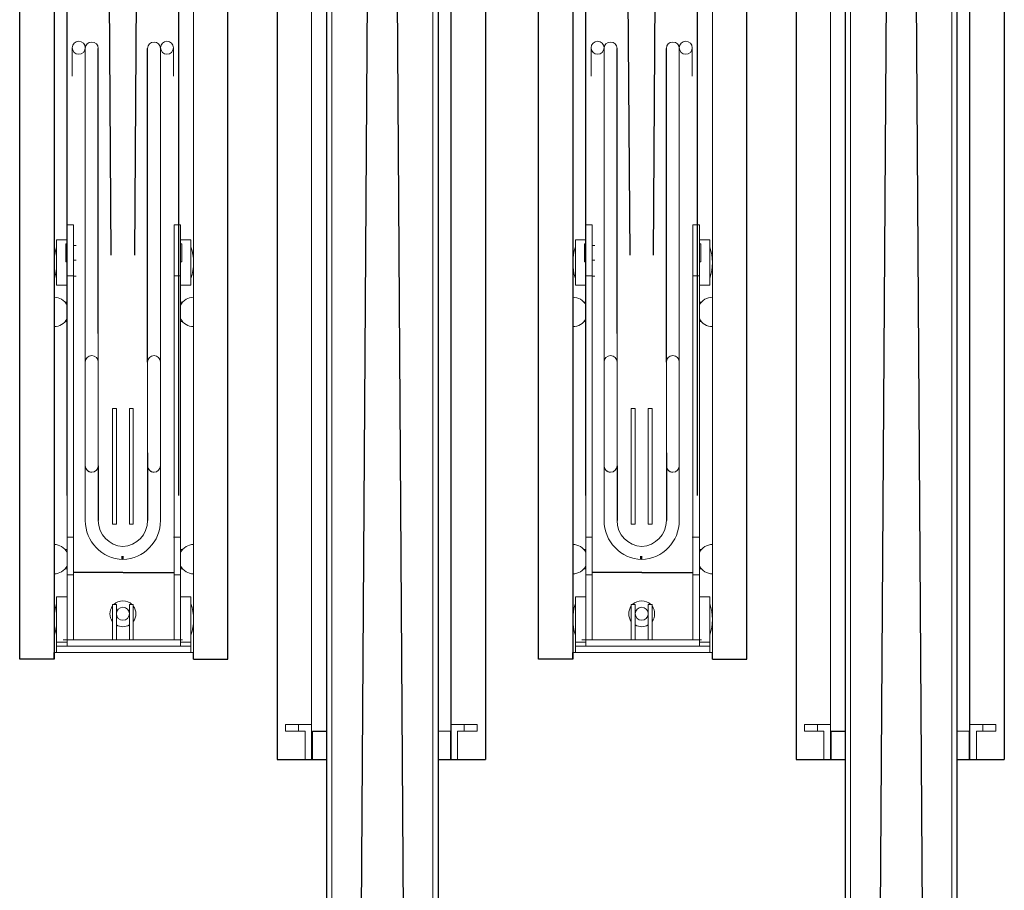
# Model space of a CAD drawing. Extents: x -2982 to 32722, y 10601 to 29038.
# Drawn here: x 4594 to 5353, y 11700 to 12372 of the extents above; entities that cross this region are included whole.
import ezdxf

# ---------------------------------------------------------------- set-up
doc = ezdxf.new("R2010")
doc.units = 0
doc.header["$MEASUREMENT"] = 0
doc.layers.get('0').update_dxf_attribs({"lineweight": 25})
doc.styles.get("Standard").update_dxf_attribs({"font": 'arial.ttf'})

# ---------------------------------------------------------------- blocks, each defined once
blk = doc.blocks.new('B2B_GTT_20')
for p, q in [((-15164.18, 73784.48), (-13886.68, 73784.48)), ((-13886.68, 73747.98), (-13886.68, 73784.48)), ((-13886.68, 73757.98), (-15103.68, 73757.98)), ((-15037.89, 73747.98), (-13303.18, 73747.98)), ((-14852.52, 73713.9), (-13339.4, 73723.9)), ((-14852.52, 73695.76), (-13339.4, 73685.9)), ((-15037.89, 73661.83), (-13303.18, 73661.83)), ((-13908.68, 73650.98), (-13908.68, 73661.83)), ((-13886.68, 73623.9), (-13886.68, 73661.83)), ((-15164.18, 73623.9), (-13886.68, 73623.9)), ((-13964.18, 73585.9), (-15241.68, 73585.9)), ((-13964.18, 73559.4), (-13964.18, 73585.9)), ((-13964.18, 73559.4), (-13969.18, 73559.4)), ((-14090.47, 73547.98), (-15825.18, 73547.98)), ((-14031.06, 73505.13), (-14031.06, 73544.4)), ((-14275.84, 73514.05), (-15788.96, 73523.9)), ((-14193.4, 73523.9), (-14435.28, 73523.9)), ((-14123.4, 73523.9), (-14071.04, 73523.9)), ((-14041.08, 73505.13), (-14043.68, 73505.13)), ((-14041.1, 73504.25), (-14043.68, 73504.25)), ((-14031.07, 73504.9), (-14031.07, 73466.83)), ((-14275.84, 73495.9), (-15788.96, 73485.9)), ((-14215.28, 73485.9), (-14435.28, 73485.9)), ((-14113.4, 73485.9), (-14071.02, 73485.9)), ((-14090.47, 73461.83), (-15825.18, 73461.83)), ((-15241.68, 73451.83), (-14024.68, 73451.83)), ((-14029.97, 73451.83), (-13964.18, 73451.83)), ((-13964.18, 73451.83), (-13969.18, 73451.83)), ((-13964.18, 73451.83), (-13964.18, 73425.33)), ((-13964.18, 73425.33), (-15241.68, 73425.33)), ((-15164.18, 73384.48), (-13886.68, 73384.48)), ((-13886.68, 73347.98), (-13886.68, 73384.48)), ((-13886.68, 73357.98), (-15103.68, 73357.98)), ((-15037.89, 73347.98), (-13303.18, 73347.98)), ((-14852.52, 73313.9), (-13339.4, 73323.9)), ((-14852.52, 73295.76), (-13339.4, 73285.9)), ((-15037.89, 73261.83), (-13303.18, 73261.83)), ((-13908.68, 73250.98), (-13908.68, 73261.83)), ((-13886.68, 73223.9), (-13886.68, 73261.83)), ((-15164.18, 73223.9), (-13886.68, 73223.9)), ((-13964.18, 73185.9), (-15241.68, 73185.9)), ((-13964.18, 73159.4), (-13964.18, 73185.9)), ((-13964.18, 73159.4), (-13969.18, 73159.4)), ((-14090.47, 73147.98), (-15825.18, 73147.98)), ((-14031.06, 73105.13), (-14031.06, 73144.4)), ((-14275.84, 73114.05), (-15788.96, 73123.9)), ((-14193.4, 73123.9), (-14435.28, 73123.9)), ((-14123.4, 73123.9), (-14071.04, 73123.9)), ((-14041.08, 73105.13), (-14043.68, 73105.13)), ((-14041.1, 73104.25), (-14043.68, 73104.25)), ((-14031.07, 73104.9), (-14031.07, 73066.83)), ((-14275.84, 73095.9), (-15788.96, 73085.9)), ((-14215.28, 73085.9), (-14435.28, 73085.9)), ((-14113.4, 73085.9), (-14071.02, 73085.9)), ((-14090.47, 73061.83), (-15825.18, 73061.83)), ((-15241.68, 73051.83), (-14024.68, 73051.83)), ((-14029.97, 73051.83), (-13964.18, 73051.83)), ((-13964.18, 73051.83), (-13969.18, 73051.83)), ((-13964.18, 73051.83), (-13964.18, 73025.33)), ((-13964.18, 73025.33), (-15241.68, 73025.33))]:
    blk.add_line(p, q)
at = {"color": 0, "linetype": 'Continuous', "lineweight": 0}
for p, q in [((-13913.68, 73777.98), (-13908.68, 73777.98)), ((-13913.68, 73777.98), (-13913.68, 73767.98)), ((-13908.68, 73767.98), (-13908.68, 73777.98)), ((-13913.68, 73767.98), (-13908.68, 73767.98)), ((-13913.68, 73767.98), (-13913.68, 73757.98)), ((-13908.68, 73762.98), (-13908.68, 73767.98)), ((-13908.68, 73762.98), (-13886.68, 73762.98)), ((-13886.68, 73762.98), (-13886.68, 73757.98)), ((-13913.68, 73757.98), (-13908.68, 73757.98)), ((-13908.68, 73757.98), (-13908.68, 73757.98)), ((-13886.68, 73757.98), (-13908.68, 73757.98)), ((-13908.68, 73757.4), (-13908.68, 73747.98)), ((-13886.68, 73757.4), (-13908.68, 73757.4)), ((-13886.68, 73757.98), (-13886.68, 73757.4)), ((-13886.68, 73750.4), (-13886.68, 73748.9)), ((-13389.46, 73743.9), (-14632.05, 73743.9)), ((-13389.46, 73665.9), (-14632.05, 73665.9)), ((-13886.68, 73650.4), (-15164.18, 73650.4)), ((-13913.68, 73650.4), (-13908.68, 73650.4)), ((-13913.68, 73640.4), (-13913.68, 73650.4)), ((-13908.68, 73650.98), (-13886.68, 73650.98)), ((-13886.68, 73650.4), (-13908.68, 73650.4)), ((-13908.68, 73645.4), (-13908.68, 73640.4)), ((-13908.68, 73645.4), (-13886.68, 73645.4)), ((-13886.68, 73650.98), (-13886.68, 73650.4)), ((-13886.68, 73645.4), (-13886.68, 73650.4)), ((-13913.68, 73630.4), (-13913.68, 73640.4)), ((-13913.68, 73640.4), (-13908.68, 73640.4)), ((-13908.68, 73640.4), (-13908.68, 73630.4)), ((-13913.68, 73630.4), (-13908.68, 73630.4)), ((-15241.68, 73559.4), (-13966.68, 73559.4)), ((-14252.58, 73557.4), (-14287.58, 73557.4)), ((-14287.58, 73549.4), (-14287.58, 73557.4)), ((-14252.58, 73549.4), (-14252.58, 73557.4)), ((-13977.35, 73557.4), (-14012.35, 73557.4)), ((-14012.35, 73549.4), (-14012.35, 73557.4)), ((-13977.35, 73549.4), (-13977.35, 73557.4)), ((-13977.35, 73557.4), (-13974.18, 73557.4)), ((-13974.18, 73557.4), (-13969.18, 73557.4)), ((-13974.18, 73557.4), (-13974.18, 73549.4)), ((-13974.18, 73453.83), (-13974.18, 73555.98)), ((-13969.18, 73451.83), (-13969.18, 73559.4)), ((-13969.18, 73557.4), (-13969.18, 73559.4)), ((-14299.18, 73544.4), (-14299.18, 73549.4)), ((-14289.18, 73549.4), (-14299.18, 73549.4)), ((-14259.8, 73549.4), (-14289.18, 73549.4)), ((-14270.73, 73550.4), (-14284.56, 73550.4)), ((-14284.56, 73549.4), (-14284.56, 73550.4)), ((-14270.73, 73549.4), (-14270.73, 73550.4)), ((-14259.8, 73544.4), (-14259.8, 73549.4)), ((-14029.18, 73549.4), (-14259.8, 73549.4)), ((-14239.57, 73550.92), (-14239.57, 73549.4)), ((-14224.57, 73549.4), (-14224.57, 73550.92)), ((-14058.4, 73548.9), (-14058.4, 73543.9)), ((-14048.79, 73550.92), (-14048.79, 73549.4)), ((-14033.79, 73549.4), (-14033.79, 73550.92)), ((-14029.18, 73549.4), (-13974.18, 73549.4)), ((-14029.18, 73544.4), (-14029.18, 73549.4)), ((-13979.18, 73550.98), (-13979.18, 73458.83)), ((-14413.93, 73543.9), (-14435.81, 73543.9)), ((-14299.18, 73544.4), (-14289.18, 73544.4)), ((-14259.8, 73544.4), (-14289.18, 73544.4)), ((-14029.18, 73544.4), (-14259.8, 73544.4)), ((-14029.18, 73544.4), (-13979.18, 73544.4)), ((-14435.81, 73533.9), (-14413.93, 73533.9)), ((-14413.93, 73533.9), (-14215.28, 73533.9)), ((-14215.28, 73533.9), (-14193.4, 73533.9)), ((-14173.4, 73533.9), (-14193.4, 73533.9)), ((-14173.4, 73533.9), (-14133.4, 73533.9)), ((-14113.4, 73533.9), (-14133.4, 73533.9)), ((-14113.38, 73533.9), (-14113.38, 73533.9)), ((-14071.06, 73533.9), (-14113.38, 73533.9)), ((-14193.4, 73523.9), (-14173.4, 73523.9)), ((-14173.4, 73523.9), (-14133.4, 73523.9)), ((-14133.4, 73523.9), (-14113.4, 73523.9)), ((-14157.43, 73512.93), (-14085.47, 73512.93)), ((-14157.43, 73509.93), (-14157.43, 73512.93)), ((-14157.43, 73509.93), (-14085.47, 73509.93)), ((-14068.4, 73512.93), (-14085.47, 73512.93)), ((-14068.4, 73509.93), (-14085.47, 73509.93)), ((-14068.4, 73509.93), (-14068.4, 73512.93)), ((-14006.31, 73512.93), (-13996.31, 73512.93)), ((-14006.31, 73512.93), (-14006.31, 73509.93)), ((-14006.31, 73509.93), (-13996.31, 73509.93)), ((-13996.31, 73512.93), (-13979.18, 73512.93)), ((-13996.31, 73509.93), (-13979.18, 73509.93)), ((-13979.18, 73512.93), (-13979.18, 73509.93)), ((-14157.43, 73499.88), (-14085.47, 73499.88)), ((-14157.43, 73499.88), (-14157.43, 73496.88)), ((-14157.43, 73496.88), (-14085.47, 73496.88)), ((-14068.4, 73499.88), (-14085.47, 73499.88)), ((-14068.4, 73496.88), (-14085.47, 73496.88)), ((-14068.4, 73499.88), (-14068.4, 73496.88)), ((-14006.31, 73499.88), (-13996.31, 73499.88)), ((-14006.31, 73499.88), (-14006.31, 73496.88)), ((-14006.31, 73496.88), (-13996.31, 73496.88)), ((-13996.31, 73499.88), (-13979.18, 73499.88)), ((-13996.31, 73496.88), (-13979.18, 73496.88)), ((-13979.18, 73499.88), (-13979.18, 73496.88)), ((-14193.4, 73485.9), (-14215.28, 73485.9)), ((-14173.4, 73485.9), (-14193.4, 73485.9)), ((-14133.4, 73485.9), (-14173.4, 73485.9)), ((-14113.4, 73485.9), (-14133.4, 73485.9)), ((-14413.93, 73475.9), (-14435.81, 73475.9)), ((-14215.28, 73475.9), (-14413.93, 73475.9)), ((-14215.28, 73475.9), (-14193.4, 73475.9)), ((-14193.4, 73475.9), (-14173.4, 73475.9)), ((-14133.4, 73475.9), (-14173.4, 73475.9)), ((-14133.4, 73475.9), (-14113.4, 73475.9)), ((-14113.38, 73475.9), (-14113.37, 73475.9)), ((-14113.38, 73475.9), (-14113.38, 73475.9)), ((-14113.38, 73475.9), (-14071.06, 73475.9)), ((-14435.81, 73465.9), (-14413.93, 73465.9)), ((-14299.18, 73461.83), (-14299.18, 73466.83)), ((-14289.18, 73466.83), (-14299.18, 73466.83)), ((-14259.8, 73466.83), (-14289.18, 73466.83)), ((-14283.36, 73468.9), (-14283.36, 73466.83)), ((-14271.93, 73468.9), (-14271.93, 73466.83)), ((-14259.8, 73461.83), (-14259.8, 73466.83)), ((-14029.18, 73466.83), (-14259.8, 73466.83)), ((-14259.57, 73468.9), (-14259.57, 73466.83)), ((-14058.4, 73465.9), (-14058.4, 73466.83)), ((-14058.4, 73465.9), (-14058.4, 73461.83)), ((-14029.18, 73466.83), (-13979.18, 73466.83)), ((-14029.18, 73461.83), (-14029.18, 73466.83)), ((-14299.18, 73461.83), (-14289.18, 73461.83)), ((-14259.8, 73461.83), (-14289.18, 73461.83)), ((-14287.58, 73453.83), (-14287.58, 73461.83)), ((-14284.56, 73460.83), (-14284.56, 73461.83)), ((-14284.56, 73460.83), (-14284.56, 73461.83)), ((-14270.73, 73460.83), (-14284.56, 73460.83)), ((-14270.73, 73460.83), (-14284.56, 73460.83)), ((-14270.73, 73460.83), (-14270.73, 73461.83)), ((-14270.73, 73460.83), (-14270.73, 73461.83)), ((-14029.18, 73461.83), (-14259.8, 73461.83)), ((-14252.58, 73453.83), (-14252.58, 73461.83)), ((-14239.57, 73461.83), (-14239.57, 73460.31)), ((-14224.57, 73460.31), (-14224.57, 73461.83)), ((-14048.79, 73461.83), (-14048.79, 73460.31)), ((-14033.79, 73460.31), (-14033.79, 73461.83)), ((-14029.18, 73461.83), (-13974.18, 73461.83)), ((-14012.35, 73453.83), (-14012.35, 73461.83)), ((-13977.35, 73453.83), (-13977.35, 73461.83)), ((-13974.18, 73461.83), (-13974.18, 73453.83)), ((-14252.58, 73453.83), (-14287.58, 73453.83)), ((-13977.35, 73453.83), (-14012.35, 73453.83)), ((-13974.18, 73453.83), (-13977.35, 73453.83)), ((-13969.18, 73453.83), (-13974.18, 73453.83)), ((-13969.18, 73451.83), (-13969.18, 73453.83)), ((-14213.68, 73425.33), (-14133.68, 73425.33)), ((-13913.68, 73377.98), (-13908.68, 73377.98)), ((-13913.68, 73377.98), (-13913.68, 73367.98)), ((-13908.68, 73367.98), (-13908.68, 73377.98)), ((-13913.68, 73367.98), (-13908.68, 73367.98)), ((-13913.68, 73367.98), (-13913.68, 73357.98)), ((-13908.68, 73362.98), (-13908.68, 73367.98)), ((-13913.68, 73357.98), (-13908.68, 73357.98)), ((-13908.68, 73362.98), (-13886.68, 73362.98)), ((-13908.68, 73357.98), (-13908.68, 73357.98)), ((-13886.68, 73357.98), (-13908.68, 73357.98)), ((-13908.68, 73357.4), (-13908.68, 73347.98)), ((-13886.68, 73357.4), (-13908.68, 73357.4)), ((-13886.68, 73362.98), (-13886.68, 73357.98)), ((-13886.68, 73357.98), (-13886.68, 73357.4)), ((-13886.68, 73350.4), (-13886.68, 73348.9)), ((-13389.46, 73343.9), (-14632.05, 73343.9)), ((-13389.46, 73265.9), (-14632.05, 73265.9)), ((-13908.68, 73250.98), (-13886.68, 73250.98)), ((-13886.68, 73250.98), (-13886.68, 73250.4)), ((-13886.68, 73250.4), (-15164.18, 73250.4)), ((-13913.68, 73250.4), (-13908.68, 73250.4)), ((-13913.68, 73240.4), (-13913.68, 73250.4)), ((-13886.68, 73250.4), (-13908.68, 73250.4)), ((-13908.68, 73245.4), (-13908.68, 73240.4)), ((-13908.68, 73245.4), (-13886.68, 73245.4)), ((-13886.68, 73245.4), (-13886.68, 73250.4)), ((-13913.68, 73230.4), (-13913.68, 73240.4)), ((-13913.68, 73240.4), (-13908.68, 73240.4)), ((-13908.68, 73240.4), (-13908.68, 73230.4)), ((-13913.68, 73230.4), (-13908.68, 73230.4)), ((-15241.68, 73159.4), (-13966.68, 73159.4)), ((-13969.18, 73051.83), (-13969.18, 73159.4)), ((-13969.18, 73157.4), (-13969.18, 73159.4)), ((-14252.58, 73157.4), (-14287.58, 73157.4)), ((-14287.58, 73149.4), (-14287.58, 73157.4)), ((-14252.58, 73149.4), (-14252.58, 73157.4)), ((-13977.35, 73157.4), (-14012.35, 73157.4)), ((-14012.35, 73149.4), (-14012.35, 73157.4)), ((-13977.35, 73149.4), (-13977.35, 73157.4)), ((-13977.35, 73157.4), (-13974.18, 73157.4)), ((-13974.18, 73157.4), (-13969.18, 73157.4)), ((-13974.18, 73157.4), (-13974.18, 73149.4)), ((-13974.18, 73053.83), (-13974.18, 73155.98)), ((-14299.18, 73144.4), (-14299.18, 73149.4)), ((-14289.18, 73149.4), (-14299.18, 73149.4)), ((-14299.18, 73144.4), (-14289.18, 73144.4)), ((-14259.8, 73149.4), (-14289.18, 73149.4)), ((-14259.8, 73144.4), (-14289.18, 73144.4)), ((-14270.73, 73150.4), (-14284.56, 73150.4)), ((-14284.56, 73149.4), (-14284.56, 73150.4)), ((-14270.73, 73149.4), (-14270.73, 73150.4)), ((-14259.8, 73144.4), (-14259.8, 73149.4)), ((-14029.18, 73149.4), (-14259.8, 73149.4)), ((-14029.18, 73144.4), (-14259.8, 73144.4)), ((-14239.57, 73150.92), (-14239.57, 73149.4)), ((-14224.57, 73149.4), (-14224.57, 73150.92)), ((-14058.4, 73148.9), (-14058.4, 73143.9)), ((-14048.79, 73150.92), (-14048.79, 73149.4)), ((-14033.79, 73149.4), (-14033.79, 73150.92)), ((-14029.18, 73149.4), (-13974.18, 73149.4)), ((-14029.18, 73144.4), (-14029.18, 73149.4)), ((-14029.18, 73144.4), (-13979.18, 73144.4)), ((-13979.18, 73150.98), (-13979.18, 73058.83)), ((-14413.93, 73143.9), (-14435.81, 73143.9)), ((-14435.81, 73133.9), (-14413.93, 73133.9)), ((-14413.93, 73133.9), (-14215.28, 73133.9)), ((-14215.28, 73133.9), (-14193.4, 73133.9)), ((-14173.4, 73133.9), (-14193.4, 73133.9)), ((-14173.4, 73133.9), (-14133.4, 73133.9)), ((-14113.4, 73133.9), (-14133.4, 73133.9)), ((-14113.38, 73133.9), (-14113.38, 73133.9)), ((-14071.06, 73133.9), (-14113.38, 73133.9)), ((-14193.4, 73123.9), (-14173.4, 73123.9)), ((-14173.4, 73123.9), (-14133.4, 73123.9)), ((-14133.4, 73123.9), (-14113.4, 73123.9)), ((-14157.43, 73112.93), (-14085.47, 73112.93)), ((-14157.43, 73109.93), (-14157.43, 73112.93)), ((-14157.43, 73109.93), (-14085.47, 73109.93)), ((-14068.4, 73112.93), (-14085.47, 73112.93)), ((-14068.4, 73109.93), (-14085.47, 73109.93)), ((-14068.4, 73109.93), (-14068.4, 73112.93)), ((-14006.31, 73112.93), (-13996.31, 73112.93)), ((-14006.31, 73112.93), (-14006.31, 73109.93)), ((-14006.31, 73109.93), (-13996.31, 73109.93)), ((-13996.31, 73112.93), (-13979.18, 73112.93)), ((-13996.31, 73109.93), (-13979.18, 73109.93)), ((-13979.18, 73112.93), (-13979.18, 73109.93)), ((-14157.43, 73099.88), (-14085.47, 73099.88)), ((-14157.43, 73099.88), (-14157.43, 73096.88)), ((-14068.4, 73099.88), (-14085.47, 73099.88)), ((-14068.4, 73099.88), (-14068.4, 73096.88)), ((-14006.31, 73099.88), (-13996.31, 73099.88)), ((-14006.31, 73099.88), (-14006.31, 73096.88)), ((-13996.31, 73099.88), (-13979.18, 73099.88)), ((-13979.18, 73099.88), (-13979.18, 73096.88)), ((-14157.43, 73096.88), (-14085.47, 73096.88)), ((-14068.4, 73096.88), (-14085.47, 73096.88)), ((-14006.31, 73096.88), (-13996.31, 73096.88)), ((-13996.31, 73096.88), (-13979.18, 73096.88)), ((-14193.4, 73085.9), (-14215.28, 73085.9)), ((-14173.4, 73085.9), (-14193.4, 73085.9)), ((-14133.4, 73085.9), (-14173.4, 73085.9)), ((-14113.4, 73085.9), (-14133.4, 73085.9)), ((-14413.93, 73075.9), (-14435.81, 73075.9)), ((-14215.28, 73075.9), (-14413.93, 73075.9)), ((-14215.28, 73075.9), (-14193.4, 73075.9)), ((-14193.4, 73075.9), (-14173.4, 73075.9)), ((-14133.4, 73075.9), (-14173.4, 73075.9)), ((-14133.4, 73075.9), (-14113.4, 73075.9)), ((-14113.38, 73075.9), (-14113.37, 73075.9)), ((-14113.38, 73075.9), (-14113.38, 73075.9)), ((-14113.38, 73075.9), (-14071.06, 73075.9)), ((-14283.36, 73068.9), (-14283.36, 73066.83)), ((-14271.93, 73068.9), (-14271.93, 73066.83)), ((-14259.57, 73068.9), (-14259.57, 73066.83)), ((-14435.81, 73065.9), (-14413.93, 73065.9)), ((-14299.18, 73061.83), (-14299.18, 73066.83)), ((-14289.18, 73066.83), (-14299.18, 73066.83)), ((-14299.18, 73061.83), (-14289.18, 73061.83)), ((-14259.8, 73066.83), (-14289.18, 73066.83)), ((-14259.8, 73061.83), (-14289.18, 73061.83)), ((-14287.58, 73053.83), (-14287.58, 73061.83)), ((-14284.56, 73060.83), (-14284.56, 73061.83)), ((-14284.56, 73060.83), (-14284.56, 73061.83)), ((-14270.73, 73060.83), (-14284.56, 73060.83)), ((-14270.73, 73060.83), (-14284.56, 73060.83)), ((-14270.73, 73060.83), (-14270.73, 73061.83)), ((-14270.73, 73060.83), (-14270.73, 73061.83)), ((-14259.8, 73061.83), (-14259.8, 73066.83)), ((-14029.18, 73066.83), (-14259.8, 73066.83)), ((-14029.18, 73061.83), (-14259.8, 73061.83)), ((-14252.58, 73053.83), (-14252.58, 73061.83)), ((-14239.57, 73061.83), (-14239.57, 73060.31)), ((-14224.57, 73060.31), (-14224.57, 73061.83)), ((-14058.4, 73065.9), (-14058.4, 73066.83)), ((-14058.4, 73065.9), (-14058.4, 73061.83)), ((-14048.79, 73061.83), (-14048.79, 73060.31)), ((-14033.79, 73060.31), (-14033.79, 73061.83)), ((-14029.18, 73066.83), (-13979.18, 73066.83)), ((-14029.18, 73061.83), (-14029.18, 73066.83)), ((-14029.18, 73061.83), (-13974.18, 73061.83)), ((-14012.35, 73053.83), (-14012.35, 73061.83)), ((-13977.35, 73053.83), (-13977.35, 73061.83)), ((-13974.18, 73061.83), (-13974.18, 73053.83)), ((-14252.58, 73053.83), (-14287.58, 73053.83)), ((-13977.35, 73053.83), (-14012.35, 73053.83)), ((-13974.18, 73053.83), (-13977.35, 73053.83)), ((-13969.18, 73053.83), (-13974.18, 73053.83)), ((-13969.18, 73051.83), (-13969.18, 73053.83)), ((-14213.68, 73025.33), (-14133.68, 73025.33))]:
    blk.add_line(p, q, dxfattribs=at)
for centre, radius, start, end in [((-14270.08, 73521.32), 38.09, 71.34948, 108.65052), ((-14232.07, 73559.4), 11.32, 180, 242.02696), ((-14232.07, 73559.4), 11.32, 297.97304, 0), ((-14041.29, 73559.4), 11.32, 180, 242.02696), ((-14041.29, 73559.4), 11.32, 297.97304, 0), ((-13994.85, 73521.32), 38.09, 71.34948, 108.65052), ((-14435.81, 73538.9), 5, 90, 90.00000121062433), ((-14435.28, 73528.9), 5, 90, 270), ((-14193.4, 73528.9), 5, 90, 270), ((-14171.06, 73503.9), 30, 89.9659, 90), ((-14113.4, 73528.9), 5, 270, 90), ((-14071.06, 73503.9), 30, 1.91013, 90), ((-14071.06, 73503.9), 20, 2.86585, 90), ((-13999.18, 73504.9), 10, 135.50905, 180), ((-13999.18, 73504.9), 10, 53.37508, 126.62492), ((-13999.18, 73504.9), 5.03, 270.23252, 180), ((-13999.18, 73504.9), 10, 329.83089, 30.16938), ((-14071.06, 73505.9), 30, 270, 358.08987), ((-14071.06, 73505.9), 20, 270, 357.13415), ((-14071.06, 73505.9), 40, 358.56752, 358.90061), ((-13999.18, 73504.9), 10, 180, 224.49095), ((-13999.18, 73504.9), 5.03, 180, 269.76748), ((-13999.18, 73504.9), 10, 233.37468, 306.62532), ((-14435.28, 73480.9), 5, 90, 270), ((-14193.4, 73480.9), 5, 90, 270), ((-14113.4, 73480.9), 5, 270, 90), ((-14171.06, 73505.9), 30, 270, 270.09607), ((-14435.81, 73470.9), 5, 269.9999987891672, 270), ((-14232.07, 73451.83), 11.32, 117.97304, 180), ((-14232.07, 73451.83), 11.32, 0, 62.02696), ((-14041.29, 73451.83), 11.32, 117.97304, 180), ((-14041.29, 73451.83), 11.32, 0, 62.02696), ((-14270.08, 73489.91), 38.09, 251.34948, 288.65052), ((-13994.85, 73489.91), 38.09, 251.34948, 288.65052), ((-14270.08, 73121.32), 38.09, 71.34948, 108.65052), ((-14232.07, 73159.4), 11.32, 180, 242.02696), ((-14232.07, 73159.4), 11.32, 297.97304, 0), ((-14041.29, 73159.4), 11.32, 180, 242.02696), ((-14041.29, 73159.4), 11.32, 297.97304, 0), ((-13994.85, 73121.32), 38.09, 71.34948, 108.65052), ((-14435.81, 73138.9), 5, 90, 90.00000121062433), ((-14435.28, 73128.9), 5, 90, 270), ((-14193.4, 73128.9), 5, 90, 270), ((-14171.06, 73103.9), 30, 89.9659, 90), ((-14113.4, 73128.9), 5, 270, 90), ((-14071.06, 73103.9), 30, 1.91013, 90), ((-14071.06, 73103.9), 20, 2.86585, 90), ((-13999.18, 73104.9), 10, 53.37508, 126.62492), ((-13999.18, 73104.9), 10, 135.50905, 180), ((-13999.18, 73104.9), 5.03, 270.23252, 180), ((-13999.18, 73104.9), 10, 329.83089, 30.16938), ((-14071.06, 73105.9), 30, 270, 358.08987), ((-14071.06, 73105.9), 20, 270, 357.13415), ((-14071.06, 73105.9), 40, 358.56752, 358.90061), ((-13999.18, 73104.9), 10, 180, 224.49095), ((-13999.18, 73104.9), 5.03, 180, 269.76748), ((-13999.18, 73104.9), 10, 233.37468, 306.62532), ((-14435.28, 73080.9), 5, 90, 270), ((-14193.4, 73080.9), 5, 90, 270), ((-14113.4, 73080.9), 5, 270, 90), ((-14171.06, 73105.9), 30, 270, 270.09607), ((-14435.81, 73070.9), 5, 269.9999987891672, 270), ((-14232.07, 73051.83), 11.32, 117.97304, 180), ((-14232.07, 73051.83), 11.32, 0, 62.02696), ((-14041.29, 73051.83), 11.32, 117.97304, 180), ((-14041.29, 73051.83), 11.32, 0, 62.02696), ((-14270.08, 73089.91), 38.09, 251.34948, 288.65052), ((-13994.85, 73089.91), 38.09, 251.34948, 288.65052)]:
    blk.add_arc(centre, radius, start, end, dxfattribs=at)
for points, knots in [([(-14108.4, 73528.9), (-14108.4, 73528.56), (-14108.43, 73528.22), (-14108.57, 73527.54), (-14108.68, 73527.22), (-14108.94, 73526.61), (-14109.1, 73526.32), (-14109.46, 73525.81), (-14109.65, 73525.58), (-14110.14, 73525.08), (-14110.46, 73524.84), (-14111.11, 73524.44), (-14111.44, 73524.29), (-14111.91, 73524.13), (-14112.07, 73524.08), (-14112.37, 73524.01), (-14112.52, 73523.98), (-14112.79, 73523.94), (-14112.93, 73523.92), (-14113.11, 73523.91), (-14113.17, 73523.91), (-14113.26, 73523.9), (-14113.28, 73523.9), (-14113.32, 73523.9), (-14113.33, 73523.9), (-14113.35, 73523.9), (-14113.36, 73523.9), (-14113.37, 73523.9), (-14113.37, 73523.9), (-14113.38, 73523.9), (-14113.38, 73523.9), (-14113.38, 73523.9), (-14113.38, 73523.9), (-14113.38, 73523.9), (-14113.38, 73523.9), (-14113.38, 73523.9)], [30.482219, 30.482219, 30.482219, 30.482219, 31.506872, 31.506872, 32.539502, 32.539502, 33.572133, 33.572133, 34.604763, 34.604763, 36.115154, 36.115154, 37.625546, 37.625546, 38.380741, 38.380741, 39.135937, 39.135937, 39.891133, 39.891133, 40.26873, 40.26873, 40.457529, 40.457529, 40.551929, 40.551929, 40.599129, 40.599129, 40.622728, 40.622728, 40.634528, 40.634528, 40.640428, 40.640428, 40.646328, 40.646328, 40.646328, 40.646328]), ([(-14108.4, 73480.9), (-14108.4, 73480.9), (-14108.4, 73480.9), (-14108.4, 73480.55), (-14108.43, 73480.2), (-14108.58, 73479.53), (-14108.68, 73479.2), (-14108.95, 73478.59), (-14109.11, 73478.31), (-14109.47, 73477.79), (-14109.66, 73477.56), (-14110.15, 73477.07), (-14110.47, 73476.83), (-14111.12, 73476.44), (-14111.45, 73476.29), (-14111.92, 73476.12), (-14112.07, 73476.08), (-14112.38, 73476), (-14112.52, 73475.98), (-14112.8, 73475.94), (-14112.94, 73475.92), (-14113.12, 73475.91), (-14113.18, 73475.91), (-14113.26, 73475.9), (-14113.29, 73475.9), (-14113.32, 73475.9), (-14113.34, 73475.9), (-14113.36, 73475.9), (-14113.36, 73475.9), (-14113.37, 73475.9), (-14113.38, 73475.9), (-14113.38, 73475.9), (-14113.38, 73475.9), (-14113.38, 73475.9)], [50.818058, 50.818058, 50.818058, 50.818058, 50.825478, 50.825478, 51.859715, 51.859715, 52.893952, 52.893952, 53.928188, 53.928188, 54.962425, 54.962425, 56.466538, 56.466538, 57.970652, 57.970652, 58.722708, 58.722708, 59.474765, 59.474765, 60.226822, 60.226822, 60.60285, 60.60285, 60.790864, 60.790864, 60.884871, 60.884871, 60.931875, 60.931875, 60.955377, 60.955377, 60.956767, 60.956767, 60.956767, 60.956767]), ([(-14108.4, 73128.9), (-14108.4, 73128.56), (-14108.43, 73128.22), (-14108.57, 73127.54), (-14108.68, 73127.22), (-14108.94, 73126.61), (-14109.1, 73126.32), (-14109.46, 73125.81), (-14109.65, 73125.58), (-14110.14, 73125.08), (-14110.46, 73124.84), (-14111.11, 73124.44), (-14111.44, 73124.29), (-14111.91, 73124.13), (-14112.07, 73124.08), (-14112.37, 73124.01), (-14112.52, 73123.98), (-14112.79, 73123.94), (-14112.93, 73123.92), (-14113.11, 73123.91), (-14113.17, 73123.91), (-14113.26, 73123.9), (-14113.28, 73123.9), (-14113.32, 73123.9), (-14113.33, 73123.9), (-14113.35, 73123.9), (-14113.36, 73123.9), (-14113.37, 73123.9), (-14113.37, 73123.9), (-14113.38, 73123.9), (-14113.38, 73123.9), (-14113.38, 73123.9), (-14113.38, 73123.9), (-14113.38, 73123.9), (-14113.38, 73123.9), (-14113.38, 73123.9)], [30.482219, 30.482219, 30.482219, 30.482219, 31.506872, 31.506872, 32.539502, 32.539502, 33.572133, 33.572133, 34.604763, 34.604763, 36.115154, 36.115154, 37.625546, 37.625546, 38.380741, 38.380741, 39.135937, 39.135937, 39.891133, 39.891133, 40.26873, 40.26873, 40.457529, 40.457529, 40.551929, 40.551929, 40.599129, 40.599129, 40.622728, 40.622728, 40.634528, 40.634528, 40.640428, 40.640428, 40.646328, 40.646328, 40.646328, 40.646328]), ([(-14108.4, 73080.9), (-14108.4, 73080.9), (-14108.4, 73080.9), (-14108.4, 73080.55), (-14108.43, 73080.2), (-14108.58, 73079.53), (-14108.68, 73079.2), (-14108.95, 73078.59), (-14109.11, 73078.31), (-14109.47, 73077.79), (-14109.66, 73077.56), (-14110.15, 73077.07), (-14110.47, 73076.83), (-14111.12, 73076.44), (-14111.45, 73076.29), (-14111.92, 73076.12), (-14112.07, 73076.08), (-14112.38, 73076), (-14112.52, 73075.98), (-14112.8, 73075.94), (-14112.94, 73075.92), (-14113.12, 73075.91), (-14113.18, 73075.91), (-14113.26, 73075.9), (-14113.29, 73075.9), (-14113.32, 73075.9), (-14113.34, 73075.9), (-14113.36, 73075.9), (-14113.36, 73075.9), (-14113.37, 73075.9), (-14113.38, 73075.9), (-14113.38, 73075.9), (-14113.38, 73075.9), (-14113.38, 73075.9)], [50.818058, 50.818058, 50.818058, 50.818058, 50.825478, 50.825478, 51.859715, 51.859715, 52.893952, 52.893952, 53.928188, 53.928188, 54.962425, 54.962425, 56.466538, 56.466538, 57.970652, 57.970652, 58.722708, 58.722708, 59.474765, 59.474765, 60.226822, 60.226822, 60.60285, 60.60285, 60.790864, 60.790864, 60.884871, 60.884871, 60.931875, 60.931875, 60.955377, 60.955377, 60.956767, 60.956767, 60.956767, 60.956767])]:
    blk.add_open_spline(points, degree=3, knots=knots, dxfattribs=at)
blk = doc.blocks.new('*U75')
at = {"lineweight": 5}
blk.add_blockref('B2B_GTT_20', (-1171.35, -74392.54), dxfattribs=at)
blk.add_attdef('01', (-17237.42, -59.16), '', height=0.2, dxfattribs=at)

msp = doc.modelspace()

# ---------------------------------------------------------------- block references
at = {"lineweight": 5, "rotation": 270}
msp.add_blockref('*U75', (5961.35, -3256.85), dxfattribs=at)

doc.saveas('drawing.dxf')
